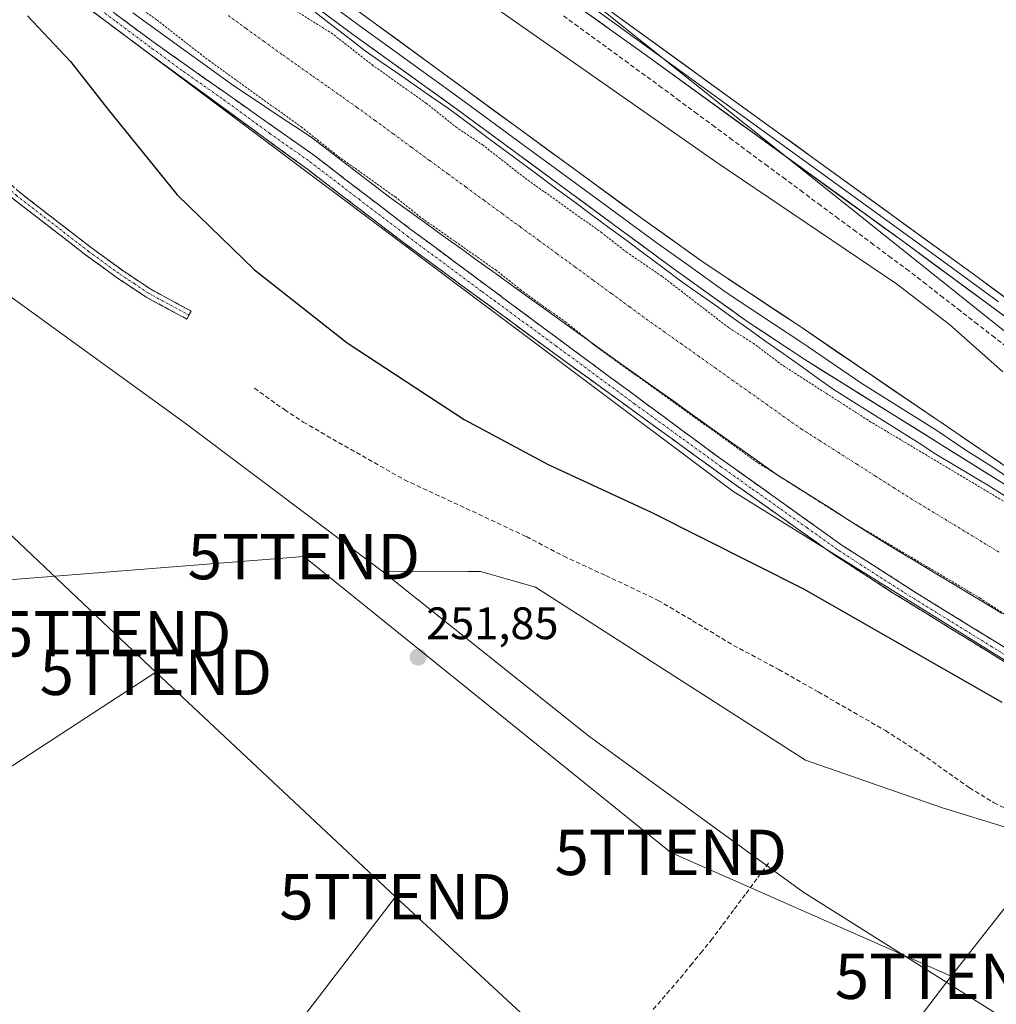
# Model space of a CAD drawing. Units: metres. Extents: x 622501 to 625993, y 4648531 to 4650904.
# Drawn here: x 624241 to 624457, y 4649759 to 4649975 of the extents above; entities that cross this region are included whole.
import ezdxf
from ezdxf.enums import TextEntityAlignment as Align

# ---------------------------------------------------------------- set-up
doc = ezdxf.new("R2010")
doc.units = ezdxf.units.M
doc.header["$MEASUREMENT"] = 0
for name, pattern in [('TRAZO_Y_PUNTO', [1, 0.5, -0.25, 0, -0.25]), ('TRAZOS', [0.75, 0.5, -0.25]), ('TRAZOSX2', [1.5, 1, -0.5])]:
    doc.linetypes.add(name, pattern=pattern)
doc.layers.get('0').update_dxf_attribs({"lineweight": 5})
for name, color, linetype, lineweight in [('Camino', 19, 'TRAZOSX2', 0), ('Camino Cxs', 19, 'Continuous', 0), ('Camino eje', 19, 'TRAZO_Y_PUNTO', 0), ('Carátula', 7, 'Continuous', 5), ('Corriente artificial Cxs', 5, 'Continuous', 13), ('Corriente artificial eje', 142, 'TRAZO_Y_PUNTO', 0), ('Corriente artificial lineal', 5, 'TRAZOSX2', 13), ('Corriente artificial superficial', 5, 'Continuous', 13), ('Cultivos herbáceos CxS', 92, 'Continuous', 0), ('Curva de nivel auxiliar', 36, 'TRAZOS', 0), ('Curva de nivel maestra', 36, 'Continuous', 30), ('Curva de nivel normal', 36, 'Continuous', 0), ('Layer 0', 7, 'Continuous', 0), ('Matorral CxS', 135, 'Continuous', 0), ('Pastizal CxS', 92, 'Continuous', 0), ('Punto de cota en terreno', 7, 'Continuous', 0), ('Rótulo de punto de cota en terreno', 19, 'Continuous', 0), ('Senda', 19, 'TRAZOSX2', 0), ('Suelo desnudo CxS', 43, 'Continuous', 0), ('Tendido', 6, 'Continuous', 0), ('Torre de tendido puntual', 7, 'Continuous', 0)]:
    doc.layers.add(name, color=color, linetype=linetype, lineweight=lineweight)
doc.styles.add('Arial', font='txt', dxfattribs={"height": 0.2})

# ---------------------------------------------------------------- blocks, each defined once
blk = doc.blocks.new('*U150')
at = {"layer": 'Cultivos herbáceos CxS', "color": 92, "linetype": 'Continuous', "lineweight": 0}
blk.add_polyline3d([(624938.4193, 4649652.4861, 246.5144), (624814.9523, 4649721.9117, 243.7127), (624725.0765, 4649764.4563, 243.7145), (624621.6695, 4649810.8679, 243.654), (624566.5837, 4649840.8423, 243.6512), (624477.2819, 4649891.7099, 243.6704), (624324.8863, 4650013.5539, 243.0721), (624296.1407, 4650041.9585, 242.2874), (624259.1475, 4650070.0227, 242.3138), (624190.2637, 4650122.3241, 242.1292), (624146.8923, 4650155.4907, 242.3129), (624081.8355, 4650192.4845, 244.0215), (624018.0541, 4650238.4077, 242.0545)], dxfattribs=at)
blk = doc.blocks.new('*U155')
at = {"layer": 'Matorral CxS', "color": 135, "linetype": 'Continuous', "lineweight": 0}
for points in [[(624461.3275, 4649796.7555, 252.5909), (624444.4243, 4649801.9587, 252.708), (624414.5197, 4649812.3659, 252.5361), (624355.0545, 4649850.4451, 252.5308), (624342.8935, 4649853.9423, 252.665), (624340.1025, 4649853.9523, 252.4388), (624321.2887, 4649854.0203, 252.9549), (624277.8947, 4649886.5689, 253.3018), (624220.2909, 4649928.2783, 252.7903), (624146.3149, 4649989.2577, 252.3832), (623996.6353, 4650104.1839, 251.6344), (623842.0921, 4650246.2909, 250.5151)], [(623932.9719, 4650230.3948, 248.0877), (623954.1701, 4650214.6901, 248.3159), (623987.2101, 4650190.5301, 247.9781), (624018.0701, 4650166.6201, 248.3552), (624035.1101, 4650153.8401, 248.2525), (624049.5201, 4650142.7901, 248.3276), (624076.8794, 4650121.8259, 248.2794), (624102.5172, 4650102.1807, 248.4019), (624255.5333, 4649978.8409, 249.015), (624398.4935, 4649871.6493, 249.1002), (624513.4965, 4649800.0983, 249.0057), (624608.8161, 4649740.4899, 249.4006), (624709.4173, 4649701.7763, 248.5367), (624815.6841, 4649649.5867, 248.6204), (624869.8035, 4649624.4465, 248.966)]]:
    blk.add_polyline3d(points, dxfattribs=at)
blk = doc.blocks.new('*U156')
at = {"layer": 'Pastizal CxS', "color": 92, "linetype": 'Continuous', "lineweight": 0}
blk.add_polyline3d([(624485.6043, 4649738.2015, 252.3472), (624413.9353, 4649783.3599, 251.5712), (624366.6835, 4649817.7141, 250.9465), (624321.2887, 4649854.0203, 252.9549), (624340.1025, 4649853.9523, 252.4388), (624342.8935, 4649853.9423, 252.665), (624355.0545, 4649850.4451, 252.5308), (624414.5197, 4649812.3659, 252.5361), (624444.4243, 4649801.9587, 252.708), (624461.3275, 4649796.7555, 252.5909)], dxfattribs=at)
blk = doc.blocks.new('*U158')
at = {"layer": 'Cultivos herbáceos CxS', "color": 92, "linetype": 'Continuous', "lineweight": 0}
blk.add_polyline3d([(623780.1595, 4650288.7243, 252.1245), (623781.6303, 4650291.4455, 252.2291), (623783.9267, 4650295.7073, 252.1932), (623784.7409, 4650297.2471, 252.1821), (623842.0921, 4650246.2909, 250.5151), (623996.6353, 4650104.1839, 251.6344), (624146.3149, 4649989.2577, 252.3832), (624220.2909, 4649928.2783, 252.7903), (624277.8947, 4649886.5689, 253.3018), (624321.2887, 4649854.0203, 252.9549), (624366.6835, 4649817.7141, 250.9465), (624413.9353, 4649783.3599, 251.5712), (624485.6043, 4649738.2015, 252.3472), (624555.2573, 4649697.4379, 251.8515), (624614.7541, 4649669.2679, 251.7654), (624695.3679, 4649636.7453, 251.4906), (624770.7813, 4649606.8247, 250.4369), (624839.9717, 4649569.4775, 250.9928)], dxfattribs=at)
blk = doc.blocks.new('5PATER')
at = {"layer": 'Carátula', "linetype": 'Continuous', "lineweight": 5}
h = blk.add_hatch(color=250, dxfattribs=at)
edge = h.paths.add_edge_path()
edge.add_ellipse((0, 0.01), major_axis=(-1.33, -1.34), ratio=0.999422, start_angle=0, end_angle=360)
blk = doc.blocks.new('5TTEND')
blk.add_text('5TTEND', height=10).set_placement((0, 0), align=Align.MIDDLE_CENTER)

msp = doc.modelspace()

# ---------------------------------------------------------------- linework, layer by layer
at = {"layer": 'Camino', "color": 19, "linetype": 'TRAZOSX2', "lineweight": 0}
for points in [[(623902.77, 4650250.31), (623929.62, 4650227.89), (623971.03, 4650194.57), (624008.54, 4650165.46), (624048.67, 4650135.71), (624086.87, 4650108.94), (624090.17, 4650105.94), (624093.87, 4650102.71), (624101.8, 4650096.27), (624119.14, 4650083.21), (624130.92, 4650074.32), (624146.59, 4650063.31), (624169.13, 4650047.3), (624194.4, 4650027.29), (624239.21, 4649994.21), (624270.53, 4649970.79), (624305.92, 4649945.85), (624327.37, 4649929.44), (624360.2, 4649905.07), (624394.59, 4649879.66), (624422.6, 4649859.66), (624439.1, 4649849.08), (624472.95, 4649828.18)], [(624471.53, 4649825.87), (624433.68, 4649849.26), (624421.08, 4649857.41), (624397.02, 4649874.5), (624359.02, 4649902.08), (624326.26, 4649926.15), (624304.82, 4649942.52), (624270.62, 4649967.52), (624239.1, 4649990.96), (624194.43, 4650024.09), (624169.19, 4650043.75), (624147.62, 4650060.54), (624132.51, 4650071.56), (624120.25, 4650080.47), (624102.27, 4650093.43), (624095.13, 4650098.58)], [(624207.7, 4649978.23), (624210.63, 4649974.77), (624216.44, 4649966.6), (624220.52, 4649960.33), (624224.21, 4649954.79), (624226.76, 4649951.46), (624230.15, 4649947.93), (624232.98, 4649945.26), (624241.3, 4649937.55), (624257.23, 4649925.24), (624264.15, 4649920.2), (624270.32, 4649916.09), (624279.19, 4649911.29), (624278.71, 4649910.41)], [(624278.71, 4649910.41), (624278.23, 4649909.53), (624269.28, 4649914.37), (624263.01, 4649918.56), (624256.03, 4649923.64), (624240.01, 4649936.02), (624231.61, 4649943.8), (624228.74, 4649946.51), (624225.24, 4649950.16), (624222.59, 4649953.62), (624218.85, 4649959.23), (624214.78, 4649965.47), (624209.05, 4649973.54), (624206.2, 4649976.92)]]:
    msp.add_lwpolyline(points, dxfattribs=at)
at = {"layer": 'Camino Cxs', "color": 19, "linetype": 'Continuous', "lineweight": 0}
for points in [[(624458.91, 4649833.67, 249.09), (624454.71, 4649836.27, 249.15), (624450.5, 4649838.86, 249.01), (624446.3, 4649841.46, 249.06), (624442.09, 4649844.06, 249), (624437.89, 4649846.66, 249.15), (624433.68, 4649849.26, 249.06), (624430.53, 4649851.3, 249.13), (624427.38, 4649853.34, 249.05), (624424.23, 4649855.37, 249.07), (624421.08, 4649857.41, 249.12), (624417.07, 4649860.26, 248.95), (624413.06, 4649863.11, 249.03), (624409.05, 4649865.96, 248.98), (624405.04, 4649868.8, 249.02), (624401.03, 4649871.65, 248.95), (624397.02, 4649874.5, 248.91), (624393.22, 4649877.26, 249), (624389.42, 4649880.02, 249.03), (624385.62, 4649882.77, 249.04), (624381.82, 4649885.53, 248.94), (624378.02, 4649888.29, 249.01), (624374.22, 4649891.05, 249), (624370.42, 4649893.81, 249), (624366.62, 4649896.56, 248.97), (624362.82, 4649899.32, 248.8), (624359.02, 4649902.08, 248.86), (624355.38, 4649904.75, 248.81), (624351.74, 4649907.43, 248.89), (624348.1, 4649910.1, 248.9), (624344.46, 4649912.78, 248.89), (624340.82, 4649915.45, 248.82), (624337.18, 4649918.13, 248.83), (624333.54, 4649920.8, 248.83), (624329.9, 4649923.48, 248.75), (624326.26, 4649926.15, 248.75), (624322.69, 4649928.88, 248.69), (624319.11, 4649931.61, 248.83), (624315.54, 4649934.34, 248.8), (624311.97, 4649937.06, 248.84), (624308.39, 4649939.79, 248.66), (624304.82, 4649942.52, 248.78), (624301.02, 4649945.3, 248.76), (624297.22, 4649948.08, 248.77), (624293.42, 4649950.85, 248.81), (624289.62, 4649953.63, 248.76), (624285.82, 4649956.41, 248.8), (624282.02, 4649959.19, 248.74), (624278.22, 4649961.96, 248.89), (624274.42, 4649964.74, 248.84), (624270.62, 4649967.52, 248.94), (624266.68, 4649970.45, 248.83), (624262.74, 4649973.38, 248.92), (624258.8, 4649976.31, 248.96)], [(624262.7, 4649976.65, 248.54), (624266.62, 4649973.72, 248.82), (624270.53, 4649970.79, 248.49), (624274.46, 4649968.02, 248.66), (624278.39, 4649965.25, 248.48), (624282.33, 4649962.48, 248.59), (624286.26, 4649959.71, 248.51), (624290.19, 4649956.93, 248.34), (624294.12, 4649954.16, 248.51), (624298.06, 4649951.39, 248.35), (624301.99, 4649948.62, 248.57), (624305.92, 4649945.85, 248.16), (624309.5, 4649943.12, 248.3), (624313.07, 4649940.38, 248.32), (624316.65, 4649937.65, 248.58), (624320.22, 4649934.91, 248.41), (624323.8, 4649932.18, 248.27), (624327.37, 4649929.44, 248.43), (624331.02, 4649926.73, 248.53), (624334.67, 4649924.02, 248.59), (624338.31, 4649921.32, 248.45), (624341.96, 4649918.61, 248.72), (624345.61, 4649915.9, 248.52), (624349.26, 4649913.19, 248.8), (624352.9, 4649910.49, 248.57), (624356.55, 4649907.78, 248.66), (624360.2, 4649905.07, 248.35), (624364.02, 4649902.25, 248.3), (624367.84, 4649899.42, 248.53), (624371.66, 4649896.6, 248.62), (624375.48, 4649893.78, 248.66), (624379.31, 4649890.95, 248.4), (624383.13, 4649888.13, 248.66), (624386.95, 4649885.31, 248.58), (624390.77, 4649882.48, 248.8), (624394.59, 4649879.66, 248.61), (624398.59, 4649876.8, 248.56), (624402.59, 4649873.95, 248.73), (624406.59, 4649871.09, 248.74), (624410.6, 4649868.23, 248.86), (624414.6, 4649865.37, 248.64), (624418.6, 4649862.52, 248.87), (624422.6, 4649859.66, 248.89), (624426.73, 4649857.02, 248.95), (624430.85, 4649854.37, 248.96), (624434.98, 4649851.73, 248.96), (624439.1, 4649849.08, 248.97), (624443.33, 4649846.47, 248.94), (624447.56, 4649843.86, 248.98), (624451.79, 4649841.24, 248.99), (624456.03, 4649838.63, 249.07), (624460.26, 4649836.02, 249)], [(624241.3, 4649937.55, 253.02), (624244.49, 4649935.09, 253), (624247.67, 4649932.63, 253.04), (624250.86, 4649930.16, 253), (624254.04, 4649927.7, 252.98), (624257.23, 4649925.24, 253.04), (624260.69, 4649922.72, 252.95), (624264.15, 4649920.2, 252.84), (624267.24, 4649918.15, 252.7), (624270.32, 4649916.09, 252.51), (624273.28, 4649914.49, 252.45), (624276.23, 4649912.89, 252.35), (624279.19, 4649911.29, 252.29), (624278.23, 4649909.53, 252.26), (624275.25, 4649911.14, 252.33), (624272.26, 4649912.76, 252.41), (624269.28, 4649914.37, 252.48), (624266.15, 4649916.47, 252.64), (624263.01, 4649918.56, 252.81), (624259.52, 4649921.1, 252.95), (624256.03, 4649923.64, 253.06), (624252.83, 4649926.12, 252.98), (624249.62, 4649928.59, 252.98), (624246.42, 4649931.07, 253.02), (624243.21, 4649933.54, 253.01), (624240.01, 4649936.02, 253.04)]]:
    msp.add_polyline3d(points, dxfattribs=at)
at = {"layer": 'Camino eje', "color": 19, "linetype": 'TRAZO_Y_PUNTO', "lineweight": 0}
for points in [[(624253.24, 4649982.08), (624262.75, 4649975.01), (624270.58, 4649969.16), (624277.52, 4649964.08), (624286.37, 4649957.84), (624296.52, 4649950.42), (624305.37, 4649944.19), (624316.1, 4649935.98), (624326.82, 4649927.8), (624343.23, 4649915.61), (624359.61, 4649903.58), (624376.81, 4649890.87), (624395.81, 4649877.08), (624402.81, 4649872.08), (624414.84, 4649863.54), (624421.84, 4649858.54), (624428.14, 4649854.46), (624436.39, 4649849.17), (624455.32, 4649837.48), (624472.24, 4649827.03)], [(624208.38, 4649975.89), (624209.84, 4649974.16), (624212.75, 4649970.07), (624215.61, 4649966.04), (624217.65, 4649962.9), (624219.69, 4649959.78), (624223.4, 4649954.21), (624226, 4649950.81), (624229.45, 4649947.22), (624232.3, 4649944.53), (624240.66, 4649936.79), (624256.63, 4649924.44), (624263.58, 4649919.38), (624266.67, 4649917.33), (624269.8, 4649915.23), (624278.71, 4649910.41)]]:
    msp.add_lwpolyline(points, dxfattribs=at)
at = {"layer": 'Corriente artificial Cxs', "color": 5, "linetype": 'Continuous', "lineweight": 13}
for points in [[(624457.8, 4649844.66, 247.77), (624454.02, 4649846.94, 247.54), (624450.25, 4649849.22, 247.43), (624446.47, 4649851.5, 247.61), (624442.7, 4649853.78, 247.71), (624438.92, 4649856.06, 247.69), (624435.15, 4649858.34, 247.41), (624431.37, 4649860.62, 247.76), (624427.52, 4649863.05, 247.37), (624423.67, 4649865.48, 247.58), (624419.82, 4649867.92, 247.27), (624415.97, 4649870.35, 247.38), (624412.12, 4649872.78, 247.29), (624408.27, 4649875.21, 247.58), (624404.43, 4649877.93, 247.38), (624400.6, 4649880.66, 247.48), (624396.76, 4649883.38, 247.03), (624392.92, 4649886.11, 247.48), (624389.09, 4649888.83, 247.36), (624385.25, 4649891.56, 247.46), (624381.41, 4649894.28, 247.12), (624377.58, 4649897.01, 247.31), (624373.74, 4649899.73, 247.53), (624369.83, 4649902.55, 247.41), (624365.91, 4649905.37, 247.44), (624362, 4649908.19, 247.31), (624358.08, 4649911.02, 247.53), (624354.17, 4649913.84, 247.68), (624350.25, 4649916.66, 247.8), (624346.34, 4649919.48, 247.8), (624342.42, 4649922.3, 247.54), (624338.51, 4649925.12, 247.72), (624334.59, 4649927.95, 247.59), (624330.68, 4649930.77, 247.77), (624326.76, 4649933.59, 247.31), (624322.85, 4649936.41, 247.63), (624319.4, 4649939.04, 247.66), (624315.95, 4649941.67, 247.59), (624312.5, 4649944.31, 247.58), (624309.05, 4649946.94, 247.46), (624305.6, 4649949.57, 247.49), (624302.2, 4649951.84, 247.52), (624298.81, 4649954.1, 247.74), (624295.41, 4649956.37, 247.75), (624292.02, 4649958.63, 247.76), (624288.62, 4649960.9, 247.89), (624284.91, 4649963.58, 247.87), (624281.2, 4649966.26, 247.79), (624277.49, 4649968.93, 248.06), (624273.78, 4649971.61, 247.9), (624270.08, 4649974.29, 247.98), (624266.37, 4649976.97, 247.74)], [(624306.5, 4649977.12, 248.11), (624310.19, 4649974.29, 247.88), (624313.87, 4649971.46, 247.78), (624317.55, 4649968.63, 247.56), (624321.22, 4649966.08, 247.72), (624324.88, 4649963.53, 247.95), (624328.55, 4649960.98, 247.84), (624332.21, 4649958.43, 247.81), (624335.88, 4649955.88, 247.81), (624339.81, 4649952.96, 247.96), (624343.74, 4649950.05, 247.82), (624347.67, 4649947.13, 247.98), (624351.6, 4649944.22, 248), (624355.53, 4649941.3, 247.84), (624359.46, 4649938.39, 247.95), (624363.4, 4649935.47, 247.83), (624367.33, 4649932.56, 248.07), (624371.26, 4649929.64, 247.78), (624375.19, 4649926.73, 247.86), (624379.12, 4649923.81, 247.89), (624383.05, 4649920.9, 247.86), (624386.98, 4649917.98, 248.28), (624390.74, 4649915.31, 247.93), (624394.5, 4649912.64, 247.97), (624398.26, 4649909.97, 247.77), (624402.02, 4649907.3, 248.02), (624405.78, 4649904.62, 247.97), (624409.54, 4649901.95, 247.91), (624413.3, 4649899.28, 247.8), (624417.06, 4649896.61, 247.97), (624420.82, 4649893.94, 247.9), (624424.55, 4649891.58, 247.8), (624428.29, 4649889.23, 247.68), (624432.02, 4649886.87, 247.93), (624435.75, 4649884.51, 247.72), (624439.49, 4649882.16, 247.82), (624443.22, 4649879.8, 247.6), (624447.02, 4649877.51, 247.84), (624450.82, 4649875.21, 247.63), (624454.62, 4649872.92, 247.83), (624458.42, 4649870.62, 247.72)]]:
    msp.add_polyline3d(points, dxfattribs=at)
at = {"layer": 'Corriente artificial eje', "color": 142, "linetype": 'TRAZO_Y_PUNTO', "lineweight": 0}
msp.add_polyline3d([(624457.1, 4649858.19, 246.88), (624453.28, 4649860.52, 246.91), (624449.46, 4649862.84, 246.95), (624445.65, 4649865.16, 246.99), (624441.83, 4649867.48, 246.95), (624438.01, 4649869.8, 246.9), (624433.94, 4649872.38, 246.88), (624429.88, 4649874.96, 246.89), (624425.82, 4649877.54, 246.87), (624421.76, 4649880.12, 246.87), (624417.7, 4649882.7, 246.86), (624413.64, 4649885.28, 246.86), (624409.87, 4649887.95, 246.87), (624406.11, 4649890.62, 246.9), (624402.34, 4649893.29, 246.89), (624398.57, 4649895.96, 246.87), (624394.81, 4649898.63, 246.88), (624391.04, 4649901.3, 246.88), (624387.28, 4649903.97, 246.87), (624383.51, 4649906.64, 246.88), (624379.75, 4649909.31, 246.89), (624375.74, 4649912.24, 246.88), (624371.74, 4649915.17, 246.89), (624367.73, 4649918.1, 246.89), (624363.73, 4649921.03, 246.89), (624359.72, 4649923.96, 246.9), (624355.72, 4649926.89, 246.9), (624351.72, 4649929.82, 246.89), (624347.71, 4649932.75, 246.88), (624343.71, 4649935.69, 246.86), (624339.7, 4649938.62, 246.86), (624335.7, 4649941.55, 246.86), (624331.69, 4649944.48, 246.88), (624327.69, 4649947.41, 246.9), (624323.68, 4649950.34, 246.9), (624319.68, 4649953.27, 246.93), (624315.68, 4649956.2, 247.09), (624312.38, 4649958.53, 247.43), (624309.08, 4649960.86, 247.51), (624305.78, 4649963.18, 247.49), (624302.48, 4649965.51, 247.37), (624299.18, 4649967.84, 247.52), (624295.25, 4649970.68, 247.68), (624291.32, 4649973.53, 247.75), (624287.4, 4649976.38, 247.75)], dxfattribs=at)
at = {"layer": 'Corriente artificial lineal', "color": 5, "linetype": 'TRAZOSX2', "lineweight": 13}
for points in [[(624459.93, 4649902.52, 243.32), (624456.15, 4649905.45, 243.62), (624452.38, 4649908.39, 242.73), (624448.6, 4649911.33, 243.3), (624444.82, 4649914.27, 243.42), (624441.05, 4649917.21, 243.51), (624437.27, 4649920.15, 244.19), (624433.38, 4649923.03, 243.44), (624429.5, 4649925.91, 243.63), (624425.61, 4649928.8, 243.04), (624421.72, 4649931.68, 243.76), (624417.84, 4649934.56, 243.75), (624413.95, 4649937.44, 243.42), (624410.07, 4649940.33, 243.19), (624406.18, 4649943.21, 242.63), (624402.29, 4649946.09, 243.29), (624398.41, 4649948.97, 243.31), (624394.52, 4649951.85, 243.65), (624390.63, 4649954.74, 243.27), (624386.75, 4649957.62, 243.06), (624382.86, 4649960.5, 243.78), (624379.17, 4649963.19, 243.46), (624375.48, 4649965.88, 243.62), (624371.8, 4649968.58, 242.84), (624368.11, 4649971.27, 243.77), (624364.42, 4649973.96, 243.3), (624360.73, 4649976.65, 243.35)], [(624380.98, 4649757.46, 251.6), (624383.97, 4649760.94, 251.59), (624386.96, 4649764.41, 251.24), (624389.2, 4649767.16, 251.5), (624391.44, 4649769.91, 251.45), (624393.68, 4649772.66, 251.48), (624396.25, 4649776.12, 251.24), (624398.82, 4649779.58, 251.26), (624401.4, 4649783.03, 251.18), (624403.97, 4649786.49, 251.31), (624406.54, 4649789.95, 251.33)]]:
    msp.add_polyline3d(points, dxfattribs=at)
at = {"layer": 'Corriente artificial superficial', "color": 5, "linetype": 'Continuous', "lineweight": 13}
for points in [[(624457.8, 4649844.66, 247.77), (624454.02, 4649846.94, 247.54), (624450.25, 4649849.22, 247.43), (624446.47, 4649851.5, 247.61), (624442.7, 4649853.78, 247.71), (624438.92, 4649856.06, 247.69), (624435.15, 4649858.34, 247.41), (624431.37, 4649860.62, 247.76), (624427.52, 4649863.05, 247.37), (624423.67, 4649865.48, 247.58), (624419.82, 4649867.92, 247.27), (624415.97, 4649870.35, 247.38), (624412.12, 4649872.78, 247.29), (624408.27, 4649875.21, 247.58), (624404.43, 4649877.93, 247.38), (624400.6, 4649880.66, 247.48), (624396.76, 4649883.38, 247.03), (624392.92, 4649886.11, 247.48), (624389.09, 4649888.83, 247.36), (624385.25, 4649891.56, 247.46), (624381.41, 4649894.28, 247.12), (624377.58, 4649897.01, 247.31), (624373.74, 4649899.73, 247.53), (624369.83, 4649902.55, 247.41), (624365.91, 4649905.37, 247.44), (624362, 4649908.19, 247.31), (624358.08, 4649911.02, 247.53), (624354.17, 4649913.84, 247.68), (624350.25, 4649916.66, 247.8), (624346.34, 4649919.48, 247.8), (624342.42, 4649922.3, 247.54), (624338.51, 4649925.12, 247.72), (624334.59, 4649927.95, 247.59), (624330.68, 4649930.77, 247.77), (624326.76, 4649933.59, 247.31), (624322.85, 4649936.41, 247.63), (624319.4, 4649939.04, 247.66), (624315.95, 4649941.67, 247.59), (624312.5, 4649944.31, 247.58), (624309.05, 4649946.94, 247.46), (624305.6, 4649949.57, 247.49), (624302.2, 4649951.84, 247.52), (624298.81, 4649954.1, 247.74), (624295.41, 4649956.37, 247.75), (624292.02, 4649958.63, 247.76), (624288.62, 4649960.9, 247.89), (624284.91, 4649963.58, 247.87), (624281.2, 4649966.26, 247.79), (624277.49, 4649968.93, 248.06), (624273.78, 4649971.61, 247.9), (624270.08, 4649974.29, 247.98), (624266.37, 4649976.97, 247.74)], [(624306.5, 4649977.12, 248.11), (624310.19, 4649974.29, 247.88), (624313.87, 4649971.46, 247.78), (624317.55, 4649968.63, 247.56), (624321.22, 4649966.08, 247.72), (624324.88, 4649963.53, 247.95), (624328.55, 4649960.98, 247.84), (624332.21, 4649958.43, 247.81), (624335.88, 4649955.88, 247.81), (624339.81, 4649952.96, 247.96), (624343.74, 4649950.05, 247.82), (624347.67, 4649947.13, 247.98), (624351.6, 4649944.22, 248), (624355.53, 4649941.3, 247.84), (624359.46, 4649938.39, 247.95), (624363.4, 4649935.47, 247.83), (624367.33, 4649932.56, 248.07), (624371.26, 4649929.64, 247.78), (624375.19, 4649926.73, 247.86), (624379.12, 4649923.81, 247.89), (624383.05, 4649920.9, 247.86), (624386.98, 4649917.98, 248.28), (624390.74, 4649915.31, 247.93), (624394.5, 4649912.64, 247.97), (624398.26, 4649909.97, 247.77), (624402.02, 4649907.3, 248.02), (624405.78, 4649904.62, 247.97), (624409.54, 4649901.95, 247.91), (624413.3, 4649899.28, 247.8), (624417.06, 4649896.61, 247.97), (624420.82, 4649893.94, 247.9), (624424.55, 4649891.58, 247.8), (624428.29, 4649889.23, 247.68), (624432.02, 4649886.87, 247.93), (624435.75, 4649884.51, 247.72), (624439.49, 4649882.16, 247.82), (624443.22, 4649879.8, 247.6), (624447.02, 4649877.51, 247.84), (624450.82, 4649875.21, 247.63), (624454.62, 4649872.92, 247.83), (624458.42, 4649870.62, 247.72)]]:
    msp.add_polyline3d(points, dxfattribs=at)
at = {"layer": 'Cultivos herbáceos CxS', "color": 92, "linetype": 'Continuous', "lineweight": 0}
for points in [[(623837.07, 4650396.31, 252.07), (623873.91, 4650365.97, 243.02), (623912.18, 4650326.43, 241.97), (623961.93, 4650279.23, 241.91), (624018.05, 4650238.41, 242.05), (624081.84, 4650192.48, 244.02), (624146.89, 4650155.49, 242.31), (624190.26, 4650122.32, 242.13), (624259.15, 4650070.02, 242.31), (624296.14, 4650041.96, 242.29), (624324.89, 4650013.55, 243.07), (624477.28, 4649891.71, 243.67), (624566.58, 4649840.84, 243.65), (624621.67, 4649810.87, 243.65), (624725.08, 4649764.46, 243.71), (624814.95, 4649721.91, 243.71), (624938.42, 4649652.49, 246.51), (624946.15, 4649643.78, 247.93), (624990.61, 4649628.31, 248.14), (625015.4, 4649624.32, 248.13)], [(623784.74, 4650297.25, 252.18), (623842.09, 4650246.29, 250.52), (623996.64, 4650104.18, 251.63), (624146.31, 4649989.26, 252.38), (624220.29, 4649928.28, 252.79), (624277.89, 4649886.57, 253.3), (624321.29, 4649854.02, 252.95)], [(624321.29, 4649854.02, 252.95), (624366.68, 4649817.71, 250.95), (624413.94, 4649783.36, 251.57), (624485.6, 4649738.2, 252.35), (624555.26, 4649697.44, 251.85), (624614.75, 4649669.27, 251.77), (624695.37, 4649636.75, 251.49), (624770.78, 4649606.82, 250.44)]]:
    msp.add_polyline3d(points, dxfattribs=at)
at = {"layer": 'Curva de nivel auxiliar', "color": 36, "linetype": 'TRAZOS', "lineweight": 0}
for points in [[(624554.18, 4649781.48, 247.5), (624452.99, 4649848.02, 247.5), (624423.51, 4649865.53, 247.5), (624403.89, 4649877.95, 247.5), (624368.45, 4649903.42, 247.5), (624361.82, 4649908.76, 247.5), (624351.87, 4649915.88, 247.5), (624346.38, 4649920.27, 247.5), (624329.79, 4649931.91, 247.5), (624324.27, 4649936.35, 247.5), (624311.46, 4649945.48, 247.5), (624303.63, 4649951.72, 247.5), (624283.33, 4649966.31, 247.5), (624271.58, 4649975.47, 247.5), (624232.36, 4650004.18, 247.5), (624116.22, 4650092.79, 247.5), (624008.47, 4650175.34, 247.5), (624001.6, 4650180.45, 247.5), (623980.25, 4650197.21, 247.5), (623923.24, 4650238.48, 247.5)], [(624464.44, 4649865.65, 247.5), (624428.89, 4649886.85, 247.5), (624409.36, 4649899.4, 247.5), (624403.08, 4649904.13, 247.5), (624397.58, 4649907.64, 247.5), (624382.89, 4649918.95, 247.5), (624375.2, 4649924.19, 247.5), (624369.66, 4649928.52, 247.5), (624352.61, 4649940.68, 247.5), (624343.49, 4649947.82, 247.5), (624337.77, 4649951.64, 247.5), (624331.03, 4649957.02, 247.5), (624319.31, 4649965.34, 247.5), (624310.36, 4649972.35, 247.5), (624300.04, 4649978.82, 247.5)]]:
    msp.add_polyline3d(points, dxfattribs=at)
at = {"layer": 'Curva de nivel maestra', "color": 36, "linetype": 'Continuous', "lineweight": 30}
msp.add_polyline3d([(624243.15, 4649976.34, 250), (624252.65, 4649966.26, 250), (624260.86, 4649955.79, 250), (624276.12, 4649936.87, 250), (624293.15, 4649920.41, 250), (624313.54, 4649904.31, 250), (624339.33, 4649887.43, 250), (624357.8, 4649877.48, 250), (624380.53, 4649866.98, 250), (624414.19, 4649850, 250), (624457.74, 4649825.14, 250)], dxfattribs=at)
at = {"layer": 'Curva de nivel normal', "color": 36, "linetype": 'Continuous', "lineweight": 0}
msp.add_polyline3d([(624457.92, 4649897.88, 245), (624446.22, 4649908.35, 245), (624434.54, 4649917.27, 245), (624394.95, 4649944.05, 245), (624338.42, 4649983.59, 245)], dxfattribs=at)
at = {"layer": 'Layer 0', "linetype": 'Continuous', "lineweight": 0}
for points in [[(624458.54, 4649873), (624414.37, 4649900.6), (624401.86, 4649908.85), (624385.6, 4649920.51), (624337.72, 4649955.79), (624315.04, 4649972.05), (624287.26, 4649992.78), (624256.05, 4650015.2), (624245.13, 4650023.32), (624232.57, 4650033.18), (624197.09, 4650059.51), (624168.56, 4650082.45), (624167.21, 4650083.54), (624140.64, 4650104.21), (624093.16, 4650140.3), (624080.04, 4650150.74), (624019.54, 4650196.8), (624009.34, 4650204.9), (623975.92, 4650229.44), (623961.25, 4650239.79)], [(624256.36, 4650020.66), (624288.72, 4649997.31), (624378.05, 4649931.96), (624392.17, 4649921.93), (624412.99, 4649908.09), (624465.78, 4649872.16), (624501.01, 4649849.67), (624523.09, 4649834.71), (624569.52, 4649803.24), (624596.56, 4649786.26), (624627.09, 4649770.48), (624640.75, 4649764.27), (624659.4, 4649757.65), (624682.65, 4649748.47), (624714.99, 4649736.8), (624727.54, 4649731.94), (624741.32, 4649726.01), (624761.83, 4649716.21), (624779.68, 4649707.19), (624801.26, 4649695.42), (624836.34, 4649676.26)], [(624488.15, 4649888.22), (624435.62, 4649926.88), (624378.94, 4649967.95), (624365.71, 4649977.42), (624344.95, 4649991.35), (624334.05, 4649999.29), (624326.21, 4650002.3), (624321.58, 4650003.36)], [(624360.15, 4649983.15), (624367.19, 4649978.43), (624373.8, 4649973.7), (624443.83, 4649922.96), (624456.96, 4649913.29)], [(624365.89, 4649981.3), (624368.66, 4649979.44), (624452.03, 4649919.03), (624490.11, 4649890.94), (624506.47, 4649879.43), (624518.61, 4649871.55), (624537.56, 4649860.29), (624558.46, 4649846.57), (624635.14, 4649803.42), (624657.56, 4649791.69), (624680.24, 4649781.19), (624706.16, 4649770.02), (624734.25, 4649759.57), (624743.43, 4649755.61), (624778.13, 4649738.27), (624796.8, 4649729.52), (624810.14, 4649722.67), (624819.29, 4649717.31), (624831.91, 4649709.21), (624833.16, 4649708.36), (624833.76, 4649708.18)], [(624309.81, 4649978.88), (624317.01, 4649973.61), (624322.51, 4649969.67), (624329.72, 4649964.4), (624335.22, 4649960.45), (624340.97, 4649956.25), (624350.11, 4649949.51), (624366.86, 4649937.26), (624381.83, 4649926.24), (624388.89, 4649921.22), (624397.02, 4649915.39), (624407.43, 4649908.47), (624413.68, 4649904.35), (624426.88, 4649895.36), (624443.44, 4649885.01), (624450.04, 4649880.52), (624455.56, 4649877.07), (624464.85, 4649870.75)]]:
    msp.add_lwpolyline(points, dxfattribs=at)
for points in [[(624458.54, 4649873, 248.27), (624454.52, 4649875.51, 248.12), (624450.51, 4649878.02, 248.27), (624446.49, 4649880.53, 248.14), (624442.48, 4649883.04, 248.33), (624438.46, 4649885.55, 248.15), (624434.45, 4649888.05, 248.33), (624430.43, 4649890.56, 248.26), (624426.42, 4649893.07, 248.37), (624422.4, 4649895.58, 248.25), (624418.39, 4649898.09, 248.44), (624414.37, 4649900.6, 248.16), (624410.2, 4649903.35, 248.29), (624406.03, 4649906.1, 248.14), (624401.86, 4649908.85, 248.34), (624398.61, 4649911.18, 248.02), (624395.36, 4649913.51, 248.28), (624392.1, 4649915.85, 248.11), (624388.85, 4649918.18, 248.33), (624385.6, 4649920.51, 248.24), (624381.61, 4649923.45, 248.38), (624377.62, 4649926.39, 248.05), (624373.63, 4649929.33, 248.05), (624369.64, 4649932.27, 248.13), (624365.65, 4649935.21, 248.18), (624361.66, 4649938.15, 248.35), (624357.67, 4649941.09, 248.03), (624353.68, 4649944.03, 248.18), (624349.69, 4649946.97, 248.14), (624345.7, 4649949.91, 248.17), (624341.71, 4649952.85, 248.31), (624337.72, 4649955.79, 248.03), (624333.94, 4649958.5, 248.12), (624330.16, 4649961.21, 248.04), (624326.38, 4649963.92, 248.43), (624322.6, 4649966.63, 248.07), (624318.82, 4649969.34, 247.98), (624315.04, 4649972.05, 248.03), (624311.07, 4649975.01, 248.13), (624307.1, 4649977.97, 248.41)], [(624315.91, 4649977.42, 248.42), (624319.79, 4649974.58, 248.48), (624323.68, 4649971.74, 248.51), (624327.56, 4649968.9, 248.52), (624331.44, 4649966.06, 248.53), (624335.33, 4649963.21, 248.55), (624339.21, 4649960.37, 248.55), (624343.09, 4649957.53, 248.5), (624346.98, 4649954.69, 248.49), (624350.86, 4649951.85, 248.48), (624354.75, 4649949.01, 248.49), (624358.63, 4649946.17, 248.49), (624362.51, 4649943.33, 248.51), (624366.4, 4649940.48, 248.49), (624370.28, 4649937.64, 248.47), (624374.17, 4649934.8, 248.45), (624378.05, 4649931.96, 248.44), (624381.58, 4649929.45, 248.41), (624385.11, 4649926.95, 248.4), (624388.64, 4649924.44, 248.36), (624392.17, 4649921.93, 248.33), (624395.64, 4649919.62, 248.3), (624399.11, 4649917.32, 248.3), (624402.58, 4649915.01, 248.28), (624406.05, 4649912.7, 248.28), (624409.52, 4649910.4, 248.24), (624412.99, 4649908.09, 248.32), (624417.05, 4649905.33, 248.36), (624421.11, 4649902.56, 248.44), (624425.17, 4649899.8, 248.43), (624429.23, 4649897.03, 248.41), (624433.29, 4649894.27, 248.39), (624437.35, 4649891.51, 248.36), (624441.42, 4649888.74, 248.34), (624445.48, 4649885.98, 248.31), (624449.54, 4649883.22, 248.32), (624453.6, 4649880.45, 248.23), (624457.66, 4649877.69, 248.34)], [(624458.13, 4649910.31, 243.92), (624454.38, 4649913.07, 244), (624450.63, 4649915.83, 243.81), (624446.88, 4649918.6, 244.09), (624443.12, 4649921.36, 243.69), (624439.37, 4649924.12, 243.97), (624435.62, 4649926.88, 244.01), (624431.57, 4649929.81, 244.08), (624427.52, 4649932.75, 243.98), (624423.47, 4649935.68, 243.9), (624419.43, 4649938.61, 243.97), (624415.38, 4649941.55, 243.83), (624411.33, 4649944.48, 244.08), (624407.28, 4649947.42, 243.85), (624403.23, 4649950.35, 243.58), (624399.18, 4649953.28, 243.96), (624395.13, 4649956.22, 243.81), (624391.09, 4649959.15, 243.96), (624387.04, 4649962.08, 243.7), (624382.99, 4649965.02, 243.7), (624378.94, 4649967.95, 243.68), (624375.63, 4649970.32, 243.54), (624372.33, 4649972.69, 243.75), (624369.02, 4649975.05, 243.6), (624365.71, 4649977.42, 243.7)], [(624372.63, 4649976.56, 243.77), (624376.6, 4649973.69, 243.84), (624380.57, 4649970.81, 243.78), (624384.54, 4649967.93, 243.7), (624388.51, 4649965.06, 243.8), (624392.48, 4649962.18, 243.75), (624396.45, 4649959.3, 243.97), (624400.42, 4649956.43, 243.86), (624404.39, 4649953.55, 243.9), (624408.36, 4649950.67, 243.92), (624412.33, 4649947.8, 243.97), (624416.3, 4649944.92, 243.97), (624420.27, 4649942.04, 243.85), (624424.24, 4649939.17, 244), (624428.21, 4649936.29, 243.96), (624432.18, 4649933.41, 243.98), (624436.15, 4649930.54, 243.95), (624440.12, 4649927.66, 243.75), (624444.09, 4649924.78, 243.81), (624448.06, 4649921.91, 243.78), (624452.03, 4649919.03, 243.78), (624455.84, 4649916.22, 243.88), (624459.65, 4649913.41, 243.83)]]:
    msp.add_polyline3d(points, dxfattribs=at)
at = {"layer": 'Matorral CxS', "color": 135, "linetype": 'Continuous', "lineweight": 0}
for points in [[(623784.74, 4650297.25, 252.18), (623842.09, 4650246.29, 250.52), (623996.64, 4650104.18, 251.63), (624146.31, 4649989.26, 252.38), (624220.29, 4649928.28, 252.79), (624277.89, 4649886.57, 253.3), (624321.29, 4649854.02, 252.95)], [(623932.97, 4650230.39, 248.09), (623954.17, 4650214.69, 248.32), (623987.21, 4650190.53, 247.98), (624018.07, 4650166.62, 248.36), (624035.11, 4650153.84, 248.25), (624049.52, 4650142.79, 248.33), (624076.88, 4650121.83, 248.28), (624102.52, 4650102.18, 248.4), (624255.53, 4649978.84, 249.02), (624398.49, 4649871.65, 249.1), (624513.5, 4649800.1, 249.01), (624608.82, 4649740.49, 249.4), (624709.42, 4649701.78, 248.54), (624815.68, 4649649.59, 248.62), (624869.8, 4649624.45, 248.97)], [(624321.29, 4649854.02, 252.95), (624340.1, 4649853.95, 252.44), (624342.89, 4649853.94, 252.66), (624355.05, 4649850.45, 252.53), (624414.52, 4649812.37, 252.54), (624444.42, 4649801.96, 252.71), (624461.33, 4649796.76, 252.59), (624470.29, 4649791.17, 252.45), (624522.44, 4649753.83, 251.51), (624553.64, 4649735.61, 251.3), (624576.22, 4649722.75, 251.05), (624636.1, 4649696.73, 251.48), (624707.81, 4649673.85, 250.86), (624759.08, 4649666.66, 250.52), (624781.18, 4649658.86, 250.03), (624791.59, 4649649.75, 249.93), (624800.69, 4649635.44, 249.52), (624800.69, 4649625.04, 250.03), (624798.09, 4649617.23, 250.01), (624791.19, 4649613.96, 250.08), (624770.78, 4649606.82, 250.44)]]:
    msp.add_polyline3d(points, dxfattribs=at)
at = {"layer": 'Pastizal CxS', "color": 92, "linetype": 'Continuous', "lineweight": 0}
for points in [[(624321.29, 4649854.02, 252.95), (624366.68, 4649817.71, 250.95), (624413.94, 4649783.36, 251.57), (624485.6, 4649738.2, 252.35), (624555.26, 4649697.44, 251.85), (624614.75, 4649669.27, 251.77), (624695.37, 4649636.75, 251.49), (624770.78, 4649606.82, 250.44)], [(624321.29, 4649854.02, 252.95), (624340.1, 4649853.95, 252.44), (624342.89, 4649853.94, 252.66), (624355.05, 4649850.45, 252.53), (624414.52, 4649812.37, 252.54), (624444.42, 4649801.96, 252.71), (624461.33, 4649796.76, 252.59), (624470.29, 4649791.17, 252.45), (624522.44, 4649753.83, 251.51), (624553.64, 4649735.61, 251.3), (624576.22, 4649722.75, 251.05), (624636.1, 4649696.73, 251.48), (624707.81, 4649673.85, 250.86), (624759.08, 4649666.66, 250.52), (624781.18, 4649658.86, 250.03), (624791.59, 4649649.75, 249.93), (624800.69, 4649635.44, 249.52), (624800.69, 4649625.04, 250.03), (624798.09, 4649617.23, 250.01), (624791.19, 4649613.96, 250.08), (624770.78, 4649606.82, 250.44)]]:
    msp.add_polyline3d(points, dxfattribs=at)
at = {"layer": 'Senda', "color": 19, "linetype": 'TRAZOSX2', "lineweight": 0}
msp.add_lwpolyline([(624293.15, 4649894.32), (624299.74, 4649889.58), (624303.91, 4649886.85), (624310.38, 4649883.08), (624326.17, 4649874.13), (624342.53, 4649866.53), (624353.03, 4649861.6), (624361.24, 4649857.3), (624370.5, 4649853.03), (624382.04, 4649847.57), (624389.64, 4649843.09), (624398.62, 4649837.65), (624408.62, 4649832.33), (624417.28, 4649827.4), (624432.1, 4649818.88), (624439.99, 4649813.79), (624450.58, 4649806.28), (624456.03, 4649802.96), (624473.38, 4649794.67)], dxfattribs=at)
at = {"layer": 'Suelo desnudo CxS', "color": 43, "linetype": 'Continuous', "lineweight": 0}
for points in [[(623837.07, 4650396.31, 252.07), (623873.91, 4650365.97, 243.02), (623912.18, 4650326.43, 241.97), (623961.93, 4650279.23, 241.91), (624018.05, 4650238.41, 242.05), (624081.84, 4650192.48, 244.02), (624146.89, 4650155.49, 242.31), (624190.26, 4650122.32, 242.13), (624259.15, 4650070.02, 242.31), (624296.14, 4650041.96, 242.29), (624324.89, 4650013.55, 243.07), (624477.28, 4649891.71, 243.67), (624566.58, 4649840.84, 243.65), (624621.67, 4649810.87, 243.65), (624725.08, 4649764.46, 243.71), (624814.95, 4649721.91, 243.71), (624938.42, 4649652.49, 246.51), (624946.15, 4649643.78, 247.93), (624990.61, 4649628.31, 248.14), (625015.4, 4649624.32, 248.13)], [(624018.05, 4650238.41, 242.05), (624081.84, 4650192.48, 244.02), (624146.89, 4650155.49, 242.31), (624190.26, 4650122.32, 242.13), (624259.15, 4650070.02, 242.31), (624296.14, 4650041.96, 242.29), (624324.89, 4650013.55, 243.07), (624477.28, 4649891.71, 243.67), (624566.58, 4649840.84, 243.65), (624621.67, 4649810.87, 243.65), (624725.08, 4649764.46, 243.71), (624814.95, 4649721.91, 243.71), (624938.42, 4649652.49, 246.51)], [(624869.8, 4649624.45, 248.97), (624815.68, 4649649.59, 248.62), (624709.42, 4649701.78, 248.54), (624608.82, 4649740.49, 249.4), (624513.5, 4649800.1, 249.01), (624398.49, 4649871.65, 249.1), (624255.53, 4649978.84, 249.02), (624102.52, 4650102.18, 248.4), (624076.88, 4650121.83, 248.28), (624049.52, 4650142.79, 248.33), (624035.11, 4650153.84, 248.25), (624018.07, 4650166.62, 248.36), (623987.21, 4650190.53, 247.98), (623954.17, 4650214.69, 248.32), (623932.97, 4650230.39, 248.09)], [(623932.97, 4650230.39, 248.09), (623954.17, 4650214.69, 248.32), (623987.21, 4650190.53, 247.98), (624018.07, 4650166.62, 248.36), (624035.11, 4650153.84, 248.25), (624049.52, 4650142.79, 248.33), (624076.88, 4650121.83, 248.28), (624102.52, 4650102.18, 248.4), (624255.53, 4649978.84, 249.02), (624398.49, 4649871.65, 249.1), (624513.5, 4649800.1, 249.01), (624608.82, 4649740.49, 249.4), (624709.42, 4649701.78, 248.54), (624815.68, 4649649.59, 248.62), (624869.8, 4649624.45, 248.97)]]:
    msp.add_polyline3d(points, dxfattribs=at)
at = {"layer": 'Tendido', "color": 6, "linetype": 'Continuous', "lineweight": 0}
for points in [[(625283.46, 4650892.75, 243.29), (625280.53, 4650889.48, 243.33), (625209.13, 4650765.38, 243.13), (625135.66, 4650642.76, 243.18), (625047.31, 4650512.43, 243.18), (625012.62, 4650375.22, 243.23), (624977.87, 4650240.84, 243.39), (624936.97, 4650080.83, 243.71), (624899.39, 4649933.83, 243.82), (624767.78, 4649850.38, 243.69), (624620.44, 4649896.13, 243.59), (624529.6, 4649870.48, 243.57), (624446.54, 4649764.77, 251.36)], [(623357.51, 4650859.02, 253.5), (623427.21, 4650786.27, 256.02), (623548.31, 4650655.34, 253.01), (623612.9, 4650546.91, 252.52), (623656.63, 4650449.57, 253.64), (623720.05, 4650372.32, 252.41), (623793.21, 4650283.21, 251.57), (623890.08, 4650191.36, 250.6), (623962.81, 4650123.2, 251.44), (624037.24, 4650052.8, 252.38), (624110.13, 4649985.16, 252.52), (624177.88, 4649920.27, 252.55), (624262.47, 4649840.21, 252.49), (624271.43, 4649831.72, 252.48)], [(624446.54, 4649764.77, 251.36), (624384.82, 4649792.05, 250.96), (624304.03, 4649857.21, 252.16), (624187.03, 4649848.01, 252.51), (624090.57, 4649836.84, 253.43), (624006.67, 4649792.68, 253.94)], [(624271.43, 4649831.72, 252.48), (624183.51, 4649774.38, 253.14), (624087.71, 4649712.36, 253.69), (624000.08, 4649655.96, 254.67), (623822.92, 4649541.53, 255.82), (623743, 4649489.91, 257.58), (623574.88, 4649381.32, 261.11), (623406.21, 4649271.62, 263.78), (623248.99, 4649169.38, 262.67), (623075.61, 4649056.62, 263.01), (622964.75, 4648985.37, 264.93), (622798.43, 4648878.63, 266.71), (622627.75, 4648767.73, 267.97), (622538.21, 4648709.95, 270.37)], [(624271.43, 4649831.72, 252.48), (624324.21, 4649782.28, 251.65)], [(624324.21, 4649782.28, 251.65), (624251.79, 4649687.77, 253.8), (624194.01, 4649610.73, 253.66)], [(624324.21, 4649782.28, 251.65), (624403.8, 4649708.64, 251.61)], [(624446.54, 4649764.77, 251.36), (624403.8, 4649708.64, 251.61)]]:
    msp.add_polyline3d(points, dxfattribs=at)

# ---------------------------------------------------------------- block references
at = {"layer": 'Cultivos herbáceos CxS', "color": 92, "linetype": 'Continuous', "lineweight": 0}
for name in ['*U150', '*U158']:
    msp.add_blockref(name, (0, 0), dxfattribs=at)
at = {"layer": 'Matorral CxS', "color": 135, "linetype": 'Continuous', "lineweight": 0}
msp.add_blockref('*U155', (0, 0), dxfattribs=at)
at = {"layer": 'Pastizal CxS', "color": 92, "linetype": 'Continuous', "lineweight": 0}
msp.add_blockref('*U156', (0, 0), dxfattribs=at)
at = {"layer": 'Punto de cota en terreno', "linetype": 'Continuous', "lineweight": 0}
msp.add_blockref('5PATER', (624329.19, 4649835.07, 251.85), dxfattribs=at)
at = {"layer": 'Torre de tendido puntual', "linetype": 'Continuous', "lineweight": 0}
for p in [(624304.03, 4649857.21, 252.16), (624262.47, 4649840.21, 252.49), (624271.43, 4649831.72, 252.48), (624384.82, 4649792.05, 250.96), (624324.21, 4649782.28, 251.65), (624446.54, 4649764.77, 251.36)]:
    msp.add_blockref('5TTEND', p, dxfattribs=at)

# ---------------------------------------------------------------- texts
at = {"layer": 'Rótulo de punto de cota en terreno', "color": 19, "linetype": 'Continuous', "lineweight": 0, "style": 'Arial'}
msp.add_text('251,85', height=7, dxfattribs=at).set_placement((624330.95, 4649836.83), align=Align.BOTTOM_LEFT)

doc.saveas('drawing.dxf')
